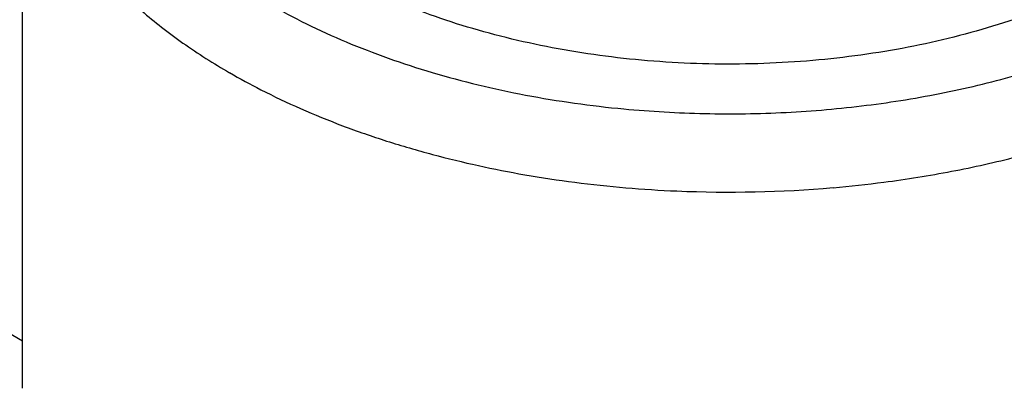
# Model space of a CAD drawing. Extents: x 1 to 385, y 0 to 261.
# Drawn here: x 315 to 316, y 209 to 209 of the extents above; entities that cross this region are included whole.
import ezdxf

# ---------------------------------------------------------------- set-up
doc = ezdxf.new("R2010")
doc.units = 0
doc.header["$MEASUREMENT"] = 0
doc.layers.get('0').update_dxf_attribs({"linetype": 'CONTINUOUS'})

msp = doc.modelspace()

# ---------------------------------------------------------------- linework, layer by layer
at = {"linetype": 'Continuous'}
for p, q in [((314.9472, 208.5365), (314.9472, 209.4717)), ((314.9472, 208.6097), (314.6786, 208.7648))]:
    msp.add_line(p, q, dxfattribs=at)
for centre, radius, start, end in [((315.8021, 209.9515), 1.0694, 240.0126, 242.9766), ((316.0092, 210.5045), 1.6618, 255.1005, 260.1481), ((316.0279, 210.6064), 1.7654, 260.1139, 262.6611), ((316.0381, 210.6851), 1.8447, 262.6588, 267.5901), ((316.0409, 210.7278), 1.8875, 267.5595, 274.9011), ((316.0452, 210.673), 1.8326, 274.9153, 277.3905)]:
    msp.add_arc(centre, radius, start, end, dxfattribs=at)
for points, knots in [([(314.9472, 209.4717), (314.9472, 209.4614), (314.9481, 209.4407), (314.9521, 209.4097), (314.9587, 209.3789), (314.9679, 209.3483), (314.9797, 209.318), (314.9941, 209.288), (315.0109, 209.2586), (315.0303, 209.2296), (315.0521, 209.2013), (315.0849, 209.1638), (315.1219, 209.1284), (315.1626, 209.0951), (315.2072, 209.0621), (315.2429, 209.0395), (315.2676, 209.0252)], [0, 0, 0, 0, 0.053891, 0.108039, 0.162697, 0.218109, 0.274501, 0.332074, 0.391007, 0.451457, 0.513557, 0.57741, 0.710617, 0.780123, 0.851554, 1, 1, 1, 1]), ([(316.6067, 209.1585), (316.587, 209.1488), (316.5462, 209.1306), (316.4823, 209.1068), (316.4151, 209.0864), (316.3451, 209.0693), (316.2728, 209.0559), (316.1737, 209.0428), (316.0729, 209.0373), (315.9718, 209.0394), (315.8719, 209.0465), (315.7738, 209.061), (315.679, 209.0831), (315.6113, 209.1029), (315.5468, 209.1261), (315.5055, 209.144), (315.4856, 209.1535)], [0, 0, 0, 0, 0.056998, 0.116044, 0.17692, 0.239378, 0.303138, 0.367901, 0.499123, 0.564965, 0.630503, 0.75933, 0.82204, 0.88321, 0.942603, 1, 1, 1, 1]), ([(315.8783, 208.9691), (315.92, 208.9652), (315.9827, 208.9616), (316.0665, 208.9613), (316.1293, 208.9633), (316.1918, 208.9677), (316.2739, 208.9764), (316.3546, 208.9895), (316.4334, 209.007), (316.4905, 209.0222), (316.5459, 209.0395), (316.5994, 209.0586), (316.6506, 209.0797), (316.7148, 209.1098), (316.7606, 209.1355), (316.7896, 209.1541)], [0, 0, 0, 0, 0.132634, 0.199204, 0.265703, 0.331959, 0.3978, 0.52755, 0.591162, 0.653723, 0.715093, 0.775143, 0.833755, 0.890829, 1, 1, 1, 1]), ([(315.3291, 209.1317), (315.3479, 209.1209), (315.387, 209.1), (315.4485, 209.072), (315.5137, 209.0469), (315.582, 209.0247), (315.653, 209.0057), (315.7516, 208.9845), (315.8273, 208.9739), (315.8783, 208.9691)], [0, 0, 0, 0, 0.113032, 0.230265, 0.351309, 0.475803, 0.603381, 0.733614, 1, 1, 1, 1]), ([(315.3162, 208.9988), (315.3364, 208.9885), (315.3781, 208.9688), (315.4431, 208.9423), (315.5113, 208.9186), (315.5581, 208.905), (315.5819, 208.8986)], [0, 0, 0, 0, 0.239333, 0.486197, 0.739959, 1, 1, 1, 1]), ([(316.2809, 208.8557), (316.316, 208.8602), (316.3853, 208.8713), (316.4866, 208.8939), (316.5836, 208.9223), (316.6459, 208.9452), (316.676, 208.9576)], [0, 0, 0, 0, 0.259673, 0.513874, 0.761098, 1, 1, 1, 1])]:
    msp.add_open_spline(points, degree=3, knots=knots, dxfattribs=at)

doc.saveas('drawing.dxf')
